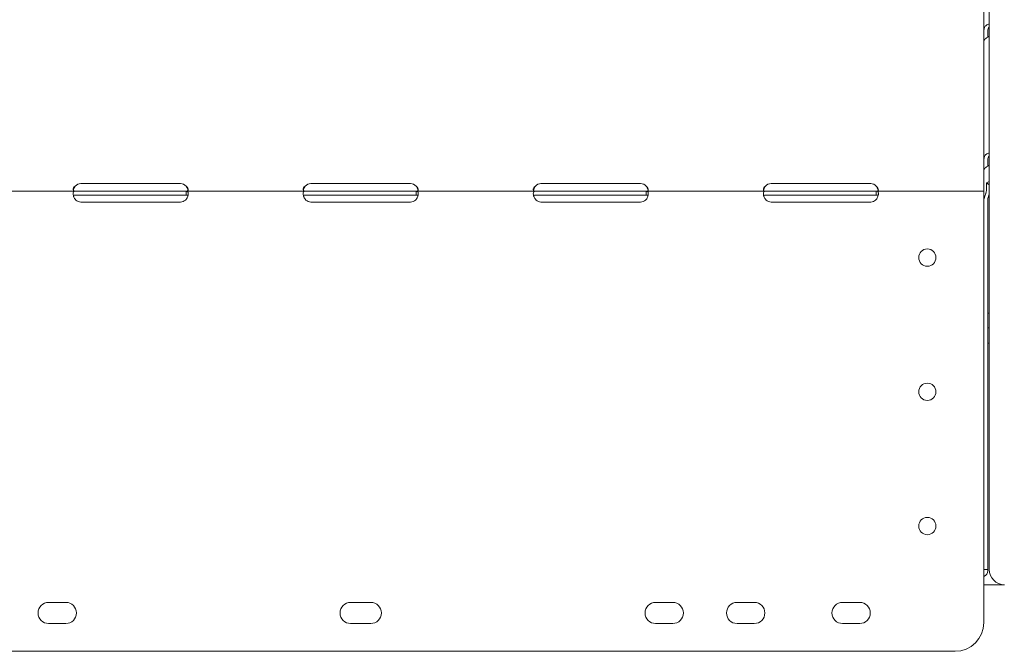
# Model space of a CAD drawing. Units: millimetres. Extents: x 19868 to 39637, y 10293 to 22752.
# Drawn here: x 29615 to 30129, y 16613 to 16943 of the extents above; entities that cross this region are included whole.
import ezdxf

# ---------------------------------------------------------------- set-up
doc = ezdxf.new("R2010")
doc.units = ezdxf.units.MM

msp = doc.modelspace()

# ---------------------------------------------------------------- linework, layer by layer
at = {"color": 0, "linetype": 'Continuous', "lineweight": 0, "extrusion": (0, 1, 0)}
for p, q in [((30121.11, 17264.13), (30121.11, 16655.91)), ((30118.33, 17047.64), (30118.33, 16855.82)), ((30118.33, 16998.47), (30118.33, 16936.68)), ((30118.33, 16936.68), (30118.33, 16931.21)), ((30120.33, 16936.68), (30120.33, 16933.46)), ((30118.33, 16931.21), (30118.33, 16869.42)), ((30118.33, 16869.42), (30118.33, 16863.95)), ((30120.33, 16869.42), (30120.33, 16866.2)), ((30118.33, 16863.95), (30118.33, 16847.84)), ((29699.33, 16857.08), (29647.33, 16857.08)), ((29819.33, 16857.08), (29767.33, 16857.08)), ((29939.33, 16857.08), (29887.33, 16857.08)), ((30059.33, 16857.08), (30007.33, 16857.08)), ((30118.33, 16855.82), (30118.33, 16853.12)), ((30119.7, 16857.45), (30121.11, 16856.42)), ((30119.7, 16853.56), (30119.7, 16857.45)), ((29644.41, 16853.12), (29582.08, 16853.12)), ((29644.41, 16853.12), (29647.33, 16853.12)), ((29644.41, 16851.12), (29647.33, 16851.12)), ((29699.33, 16853.12), (29647.33, 16853.12)), ((29699.33, 16851.12), (29647.33, 16851.12)), ((29699.33, 16853.12), (29702.24, 16853.12)), ((29699.33, 16851.12), (29702.24, 16851.12)), ((29764.42, 16853.12), (29702.24, 16853.12)), ((29702.24, 16853.12), (29702.24, 16851.46)), ((29764.42, 16853.12), (29767.33, 16853.12)), ((29764.42, 16851.12), (29767.33, 16851.12)), ((29819.33, 16853.12), (29767.33, 16853.12)), ((29819.33, 16851.12), (29767.33, 16851.12)), ((29819.33, 16853.12), (29822.24, 16853.12)), ((29819.33, 16851.12), (29822.24, 16851.12)), ((29884.41, 16853.12), (29822.24, 16853.12)), ((29822.24, 16853.12), (29822.24, 16851.46)), ((29884.41, 16853.12), (29887.33, 16853.12)), ((29884.41, 16851.12), (29887.33, 16851.12)), ((29939.33, 16853.12), (29887.33, 16853.12)), ((29939.33, 16851.12), (29887.33, 16851.12)), ((29939.33, 16853.12), (29942.24, 16853.12)), ((29939.33, 16851.12), (29942.24, 16851.12)), ((30004.41, 16853.12), (29942.24, 16853.12)), ((29942.24, 16853.12), (29942.24, 16851.46)), ((30004.41, 16853.12), (30007.33, 16853.12)), ((30004.41, 16851.12), (30007.33, 16851.12)), ((30059.33, 16853.12), (30007.33, 16853.12)), ((30059.33, 16851.12), (30007.33, 16851.12)), ((30059.33, 16853.12), (30062.24, 16853.12)), ((30059.33, 16851.12), (30062.24, 16851.12)), ((30118.33, 16853.12), (30062.24, 16853.12)), ((30062.24, 16853.12), (30062.24, 16851.46)), ((30118.33, 16848.42), (30118.33, 16853.12)), ((30121.11, 16851.12), (30120.94, 16851.12)), ((29647.33, 16847.49), (29699.33, 16847.49)), ((29767.33, 16847.49), (29819.33, 16847.49)), ((29887.33, 16847.49), (29939.33, 16847.49)), ((30007.33, 16847.49), (30059.33, 16847.49)), ((30118.33, 16848.42), (30118.33, 16628.19)), ((30118.33, 16655.93), (30118.33, 16847.84)), ((30120.33, 16655.93), (30120.33, 16847.84)), ((30118.33, 16787.89), (30118.33, 16787.89)), ((30120.33, 16789.54), (30121.11, 16789.54)), ((30121.11, 16781.89), (30120.33, 16781.89)), ((30121.11, 16773.89), (30120.33, 16773.89)), ((30118.33, 16767.89), (30118.33, 16767.89)), ((30118.33, 16655.93), (30120.33, 16655.93)), ((30118.33, 16655.07), (30118.33, 16655.93)), ((30120.33, 16655.07), (30120.33, 16655.93)), ((30118.33, 16647.91), (30128.88, 16647.91)), ((29639.55, 16638.69), (29630.55, 16638.69)), ((29798.61, 16638.69), (29788.05, 16638.69)), ((29956.11, 16638.69), (29947.11, 16638.69)), ((29998.61, 16638.69), (29989.61, 16638.69)), ((30053.61, 16638.69), (30044.61, 16638.69)), ((29630.55, 16627.69), (29639.55, 16627.69)), ((29788.05, 16627.69), (29798.61, 16627.69)), ((29947.11, 16627.69), (29956.11, 16627.69)), ((29989.61, 16627.69), (29998.61, 16627.69)), ((30044.61, 16627.69), (30053.61, 16627.69)), ((30103.33, 16613.19), (29483.33, 16613.19))]:
    msp.add_line(p, q, dxfattribs=at)
at = {"color": 0, "linetype": 'Continuous', "lineweight": 0, "extrusion": (0, 0, -1)}
for centre in [(-30088.85, 16818.51), (-30088.85, 16748.51), (-30088.85, 16678.51)]:
    msp.add_circle(centre, 4.5, dxfattribs=at)
for centre, radius, start, end in [((-29647.33, 16853.08), 4, 43.2379, 90), ((-29699.33, 16853.08), 4, 90, 136.7621), ((-29767.33, 16853.08), 4, 43.3045, 90), ((-29819.33, 16853.08), 4, 90, 136.6955), ((-29887.33, 16853.08), 4, 43.2379, 90), ((-29939.33, 16853.08), 4, 90, 136.7621), ((-30007.33, 16853.08), 4, 43.2379, 90), ((-30059.33, 16853.08), 4, 90, 136.7621), ((-29647.33, 16851.49), 4, 270, 309.8292), ((-29699.33, 16851.49), 4, 230.1708, 270), ((-29767.33, 16851.49), 4, 270, 309.9048), ((-29819.33, 16851.49), 4, 230.0952, 270), ((-29887.33, 16851.49), 4, 270, 309.8292), ((-29939.33, 16851.49), 4, 230.1708, 270), ((-30007.33, 16851.49), 4, 270, 309.8292), ((-30059.33, 16851.49), 4, 230.1708, 270), ((-29630.55, 16633.19), 5.5, 270, 90), ((-29639.55, 16633.19), 5.5, 90, 270), ((-29788.05, 16633.19), 5.5, 270, 90), ((-29798.61, 16633.19), 5.5, 90, 270), ((-29947.11, 16633.19), 5.5, 270, 90), ((-29956.11, 16633.19), 5.5, 90, 270), ((-29989.61, 16633.19), 5.5, 270, 90), ((-29998.61, 16633.19), 5.5, 90, 270), ((-30044.61, 16633.19), 5.5, 270, 90), ((-30053.61, 16633.19), 5.5, 90, 270), ((-30103.33, 16628.19), 15, 180, 270)]:
    msp.add_arc(centre, radius, start, end, dxfattribs=at)
at = {"color": 0, "linetype": 'Continuous', "lineweight": 0}
msp.add_arc((30129.11, 16655.91), 8, 180, 270, dxfattribs=at)
at = {"color": 0, "linetype": 'Continuous', "lineweight": 0, "extrusion": (0, 0, -1)}
msp.add_ellipse((30123.03, 16854.99), major_axis=(4.7, 0), ratio=0.739983, start_param=-2.356194, end_param=-1.991616, dxfattribs=at)
at = {"color": 0, "linetype": 'Continuous', "lineweight": 0}
msp.add_ellipse((30115.63, 16655.07), major_axis=(4.7, 0), ratio=0.739983, start_param=-0.958843, end_param=0, dxfattribs=at)
for points, knots in [([(30118.33, 16936.68), (30118.33, 16937.32), (30118.44, 16937.91), (30118.88, 16938.94), (30119.21, 16939.38), (30120.05, 16940.03), (30120.55, 16940.24), (30121.11, 16940.33)], [0, 0, 0, 0, 0.25, 0.25, 0.5, 0.5, 0.7417948, 0.7417948, 0.7417948, 0.7417948]), ([(30120.33, 16936.68), (30120.33, 16937.14), (30120.39, 16937.54), (30120.64, 16938.22), (30120.84, 16938.5), (30121.09, 16938.69), (30121.1, 16938.7), (30121.11, 16938.71)], [0, 0, 0, 0, 0.25, 0.25, 0.5, 0.5, 0.5090406, 0.5090406, 0.5090406, 0.5090406]), ([(30121.11, 16933.89), (30120.62, 16933.64), (30120.16, 16933.38), (30119.33, 16932.78), (30118.96, 16932.45), (30118.46, 16931.8), (30118.33, 16931.48), (30118.33, 16931.21)], [0.2780637, 0.2780637, 0.2780637, 0.2780637, 0.5, 0.5, 0.75, 0.75, 1, 1, 1, 1]), ([(30118.33, 16869.42), (30118.33, 16870.06), (30118.44, 16870.65), (30118.88, 16871.68), (30119.21, 16872.12), (30120.05, 16872.77), (30120.55, 16872.98), (30121.11, 16873.07)], [0, 0, 0, 0, 0.25, 0.25, 0.5, 0.5, 0.7417948, 0.7417948, 0.7417948, 0.7417948]), ([(30120.33, 16869.42), (30120.33, 16869.87), (30120.39, 16870.28), (30120.64, 16870.96), (30120.84, 16871.23), (30121.09, 16871.43), (30121.1, 16871.44), (30121.11, 16871.44)], [0, 0, 0, 0, 0.25, 0.25, 0.5, 0.5, 0.5090406, 0.5090406, 0.5090406, 0.5090406]), ([(30121.11, 16866.62), (30120.62, 16866.38), (30120.16, 16866.11), (30119.33, 16865.52), (30118.96, 16865.19), (30118.46, 16864.53), (30118.33, 16864.22), (30118.33, 16863.95)], [0.2780637, 0.2780637, 0.2780637, 0.2780637, 0.5, 0.5, 0.75, 0.75, 1, 1, 1, 1]), ([(29644.41, 16855.82), (29644.01, 16855.5), (29643.72, 16855.15), (29643.45, 16854.64), (29643.39, 16854.47), (29643.34, 16854.23), (29643.33, 16854.15), (29643.33, 16854.03), (29643.33, 16853.97), (29643.33, 16853.91), (29643.33, 16853.88), (29643.34, 16853.86), (29643.34, 16853.85), (29643.38, 16853.6), (29643.51, 16853.42), (29643.99, 16853.18), (29644.33, 16853.12), (29644.77, 16853.12)], [0, 0, 0, 0, 0.25, 0.25, 0.375, 0.375, 0.4375, 0.4375, 0.46875, 0.484375, 0.492187, 0.492187, 0.5, 0.5, 0.75, 0.75, 1, 1, 1, 1]), ([(29644.41, 16855.82), (29644.01, 16855.26), (29643.72, 16854.66), (29643.5, 16853.91), (29643.46, 16853.75), (29643.42, 16853.59)], [0, 0, 0, 0, 0.25, 0.25, 0.3163232, 0.3163232, 0.3163232, 0.3163232]), ([(29701.89, 16853.12), (29702.32, 16853.12), (29702.66, 16853.16), (29703.02, 16853.33), (29703.11, 16853.4), (29703.22, 16853.54), (29703.24, 16853.6), (29703.28, 16853.68), (29703.29, 16853.73), (29703.3, 16853.78), (29703.31, 16853.81), (29703.31, 16853.83), (29703.35, 16854.1), (29703.28, 16854.41), (29702.92, 16855.09), (29702.64, 16855.45), (29702.24, 16855.82)], [0, 0, 0, 0, 0.25, 0.25, 0.375, 0.375, 0.4375, 0.4375, 0.46875, 0.484375, 0.484375, 0.5, 0.5, 0.75, 0.75, 1, 1, 1, 1]), ([(29703.21, 16853.54), (29703.18, 16853.68), (29703.15, 16853.82), (29702.92, 16854.55), (29702.64, 16855.19), (29702.24, 16855.82)], [0.6903818, 0.6903818, 0.6903818, 0.6903818, 0.75, 0.75, 1, 1, 1, 1]), ([(29764.42, 16855.82), (29764.02, 16855.5), (29763.73, 16855.15), (29763.46, 16854.64), (29763.39, 16854.47), (29763.34, 16854.23), (29763.33, 16854.15), (29763.33, 16854.03), (29763.33, 16853.97), (29763.33, 16853.91), (29763.33, 16853.88), (29763.34, 16853.86), (29763.34, 16853.85), (29763.37, 16853.6), (29763.51, 16853.42), (29763.99, 16853.18), (29764.32, 16853.12), (29764.76, 16853.12)], [0, 0, 0, 0, 0.25, 0.25, 0.375, 0.375, 0.4375, 0.4375, 0.46875, 0.484375, 0.492188, 0.492188, 0.5, 0.5, 0.75, 0.75, 1, 1, 1, 1]), ([(29764.42, 16855.82), (29764.02, 16855.26), (29763.73, 16854.66), (29763.5, 16853.91), (29763.46, 16853.75), (29763.43, 16853.59)], [0, 0, 0, 0, 0.25, 0.25, 0.3169237, 0.3169237, 0.3169237, 0.3169237]), ([(29821.89, 16853.12), (29822.33, 16853.12), (29822.66, 16853.16), (29823.02, 16853.33), (29823.11, 16853.4), (29823.22, 16853.55), (29823.25, 16853.6), (29823.28, 16853.68), (29823.29, 16853.73), (29823.3, 16853.78), (29823.31, 16853.81), (29823.31, 16853.83), (29823.35, 16854.1), (29823.28, 16854.41), (29822.92, 16855.09), (29822.63, 16855.46), (29822.24, 16855.82)], [0, 0, 0, 0, 0.25, 0.25, 0.375, 0.375, 0.4375, 0.4375, 0.46875, 0.484375, 0.484375, 0.5, 0.5, 0.75, 0.75, 1, 1, 1, 1]), ([(29823.21, 16853.54), (29823.18, 16853.68), (29823.14, 16853.82), (29822.92, 16854.55), (29822.63, 16855.19), (29822.24, 16855.82)], [0.6897814, 0.6897814, 0.6897814, 0.6897814, 0.75, 0.75, 1, 1, 1, 1]), ([(29884.41, 16855.82), (29884.01, 16855.5), (29883.72, 16855.15), (29883.45, 16854.64), (29883.39, 16854.47), (29883.34, 16854.23), (29883.33, 16854.15), (29883.33, 16854.03), (29883.33, 16853.97), (29883.33, 16853.91), (29883.33, 16853.88), (29883.34, 16853.86), (29883.34, 16853.85), (29883.38, 16853.6), (29883.51, 16853.42), (29883.99, 16853.18), (29884.33, 16853.12), (29884.77, 16853.12)], [0, 0, 0, 0, 0.25, 0.25, 0.375, 0.375, 0.4375, 0.4375, 0.46875, 0.484375, 0.492188, 0.492188, 0.5, 0.5, 0.75, 0.75, 1, 1, 1, 1]), ([(29884.41, 16855.82), (29884.01, 16855.26), (29883.72, 16854.66), (29883.5, 16853.91), (29883.46, 16853.75), (29883.42, 16853.59)], [0, 0, 0, 0, 0.25, 0.25, 0.3163232, 0.3163232, 0.3163232, 0.3163232]), ([(29941.89, 16853.12), (29942.32, 16853.12), (29942.66, 16853.16), (29943.02, 16853.33), (29943.11, 16853.4), (29943.22, 16853.54), (29943.24, 16853.6), (29943.28, 16853.68), (29943.29, 16853.73), (29943.3, 16853.78), (29943.31, 16853.81), (29943.31, 16853.83), (29943.35, 16854.1), (29943.28, 16854.41), (29942.92, 16855.09), (29942.64, 16855.45), (29942.24, 16855.82)], [0, 0, 0, 0, 0.25, 0.25, 0.375, 0.375, 0.4375, 0.4375, 0.46875, 0.484375, 0.484375, 0.5, 0.5, 0.75, 0.75, 1, 1, 1, 1]), ([(29943.21, 16853.54), (29943.18, 16853.68), (29943.15, 16853.82), (29942.92, 16854.55), (29942.64, 16855.19), (29942.24, 16855.82)], [0.6903818, 0.6903818, 0.6903818, 0.6903818, 0.75, 0.75, 1, 1, 1, 1]), ([(30004.41, 16855.82), (30004.01, 16855.5), (30003.72, 16855.15), (30003.45, 16854.64), (30003.39, 16854.47), (30003.34, 16854.23), (30003.33, 16854.15), (30003.33, 16854.03), (30003.33, 16853.97), (30003.33, 16853.91), (30003.33, 16853.88), (30003.34, 16853.86), (30003.34, 16853.85), (30003.38, 16853.6), (30003.51, 16853.42), (30003.99, 16853.18), (30004.33, 16853.12), (30004.77, 16853.12)], [0, 0, 0, 0, 0.25, 0.25, 0.375, 0.375, 0.4375, 0.4375, 0.46875, 0.484375, 0.492187, 0.492187, 0.5, 0.5, 0.75, 0.75, 1, 1, 1, 1]), ([(30004.41, 16855.82), (30004.01, 16855.26), (30003.72, 16854.66), (30003.5, 16853.91), (30003.46, 16853.75), (30003.42, 16853.59)], [0, 0, 0, 0, 0.25, 0.25, 0.3163232, 0.3163232, 0.3163232, 0.3163232]), ([(30061.89, 16853.12), (30062.32, 16853.12), (30062.66, 16853.16), (30063.02, 16853.33), (30063.11, 16853.4), (30063.22, 16853.54), (30063.24, 16853.6), (30063.28, 16853.68), (30063.29, 16853.73), (30063.3, 16853.78), (30063.31, 16853.81), (30063.31, 16853.83), (30063.35, 16854.1), (30063.28, 16854.41), (30062.92, 16855.09), (30062.64, 16855.45), (30062.24, 16855.82)], [0, 0, 0, 0, 0.25, 0.25, 0.375, 0.375, 0.4375, 0.4375, 0.46875, 0.484375, 0.484375, 0.5, 0.5, 0.75, 0.75, 1, 1, 1, 1]), ([(30063.21, 16853.54), (30063.18, 16853.68), (30063.15, 16853.82), (30062.92, 16854.55), (30062.64, 16855.19), (30062.24, 16855.82)], [0.6903818, 0.6903818, 0.6903818, 0.6903818, 0.75, 0.75, 1, 1, 1, 1]), ([(29644.41, 16853.12), (29644.02, 16853.12), (29643.74, 16853.02), (29643.38, 16852.57), (29643.3, 16852.2), (29643.35, 16851.44), (29643.39, 16851.17), (29643.49, 16850.76), (29643.53, 16850.62), (29643.59, 16850.41), (29643.63, 16850.31), (29643.68, 16850.18), (29643.7, 16850.12), (29643.71, 16850.09), (29643.72, 16850.08), (29643.72, 16850.07), (29643.72, 16850.06), (29643.81, 16849.85), (29643.94, 16849.61), (29644.29, 16849.07), (29644.5, 16848.76), (29644.77, 16848.42)], [0, 0, 0, 0, 0.25, 0.25, 0.5, 0.5, 0.625, 0.625, 0.6875, 0.6875, 0.71875, 0.734375, 0.742188, 0.746094, 0.748047, 0.748047, 0.75, 0.75, 0.875, 0.875, 1, 1, 1, 1]), ([(29644.41, 16851.12), (29644.02, 16851.12), (29643.74, 16851.06), (29643.52, 16850.91), (29643.49, 16850.88), (29643.47, 16850.85)], [0, 0, 0, 0, 0.25, 0.25, 0.2973428, 0.2973428, 0.2973428, 0.2973428]), ([(29701.89, 16848.42), (29702.34, 16848.91), (29702.68, 16849.46), (29703.04, 16850.31), (29703.13, 16850.6), (29703.23, 16851.02), (29703.26, 16851.16), (29703.29, 16851.36), (29703.3, 16851.43), (29703.31, 16851.56), (29703.32, 16851.63), (29703.33, 16851.95), (29703.32, 16852.16), (29703.27, 16852.44), (29703.25, 16852.52), (29703.2, 16852.63), (29703.17, 16852.68), (29703.14, 16852.73), (29703.12, 16852.76), (29703.11, 16852.77), (29703.11, 16852.78), (29703.11, 16852.78), (29703.1, 16852.78), (29703.04, 16852.87), (29702.94, 16852.95), (29702.65, 16853.08), (29702.46, 16853.12), (29702.24, 16853.12)], [0, 0, 0, 0, 0.25, 0.25, 0.375, 0.375, 0.4375, 0.4375, 0.46875, 0.46875, 0.5, 0.5, 0.625, 0.625, 0.6875, 0.6875, 0.71875, 0.734375, 0.742188, 0.746094, 0.748047, 0.748047, 0.75, 0.75, 0.875, 0.875, 1, 1, 1, 1]), ([(29703.19, 16850.85), (29703.18, 16850.86), (29703.17, 16850.87), (29703.15, 16850.88), (29703.14, 16850.89), (29703.13, 16850.91), (29703.12, 16850.91), (29703.12, 16850.92), (29703.11, 16850.92), (29703.11, 16850.92), (29703.11, 16850.92), (29703.11, 16850.93), (29703.1, 16850.93), (29703.04, 16850.98), (29702.94, 16851.02), (29702.65, 16851.09), (29702.46, 16851.12), (29702.24, 16851.12)], [0.7035313, 0.7035313, 0.7035313, 0.7035313, 0.71875, 0.71875, 0.734375, 0.734375, 0.7421875, 0.7421875, 0.7460938, 0.7460938, 0.7480469, 0.7480469, 0.75, 0.75, 0.875, 0.875, 1, 1, 1, 1]), ([(29764.42, 16853.12), (29764.03, 16853.12), (29763.74, 16853.02), (29763.38, 16852.57), (29763.3, 16852.21), (29763.35, 16851.45), (29763.39, 16851.17), (29763.49, 16850.76), (29763.52, 16850.62), (29763.59, 16850.41), (29763.63, 16850.31), (29763.67, 16850.18), (29763.7, 16850.12), (29763.71, 16850.09), (29763.71, 16850.08), (29763.72, 16850.07), (29763.72, 16850.07), (29763.81, 16849.86), (29763.94, 16849.61), (29764.28, 16849.07), (29764.5, 16848.76), (29764.76, 16848.42)], [0, 0, 0, 0, 0.25, 0.25, 0.5, 0.5, 0.625, 0.625, 0.6875, 0.6875, 0.71875, 0.734375, 0.742187, 0.746094, 0.748047, 0.748047, 0.75, 0.75, 0.875, 0.875, 1, 1, 1, 1]), ([(29764.42, 16851.12), (29764.03, 16851.12), (29763.74, 16851.06), (29763.52, 16850.91), (29763.49, 16850.88), (29763.47, 16850.85)], [0, 0, 0, 0, 0.25, 0.25, 0.2983849, 0.2983849, 0.2983849, 0.2983849]), ([(29821.89, 16848.42), (29822.34, 16848.91), (29822.68, 16849.46), (29823.04, 16850.31), (29823.13, 16850.6), (29823.23, 16851.02), (29823.26, 16851.16), (29823.29, 16851.37), (29823.3, 16851.43), (29823.31, 16851.57), (29823.32, 16851.63), (29823.33, 16851.95), (29823.32, 16852.16), (29823.27, 16852.44), (29823.24, 16852.52), (29823.2, 16852.63), (29823.17, 16852.68), (29823.14, 16852.74), (29823.12, 16852.76), (29823.11, 16852.77), (29823.11, 16852.78), (29823.1, 16852.78), (29823.1, 16852.79), (29823.04, 16852.87), (29822.93, 16852.95), (29822.65, 16853.08), (29822.46, 16853.12), (29822.24, 16853.12)], [0, 0, 0, 0, 0.25, 0.25, 0.375, 0.375, 0.4375, 0.4375, 0.46875, 0.46875, 0.5, 0.5, 0.625, 0.625, 0.6875, 0.6875, 0.71875, 0.734375, 0.742187, 0.746094, 0.748047, 0.748047, 0.75, 0.75, 0.875, 0.875, 1, 1, 1, 1]), ([(29823.19, 16850.85), (29823.18, 16850.86), (29823.17, 16850.87), (29823.15, 16850.88), (29823.14, 16850.89), (29823.13, 16850.91), (29823.12, 16850.91), (29823.12, 16850.92), (29823.11, 16850.92), (29823.11, 16850.92), (29823.11, 16850.92), (29823.1, 16850.93), (29823.1, 16850.93), (29823.04, 16850.98), (29822.93, 16851.02), (29822.65, 16851.09), (29822.46, 16851.12), (29822.24, 16851.12)], [0.7024863, 0.7024863, 0.7024863, 0.7024863, 0.71875, 0.71875, 0.734375, 0.734375, 0.7421875, 0.7421875, 0.7460938, 0.7460938, 0.7480469, 0.7480469, 0.75, 0.75, 0.875, 0.875, 1, 1, 1, 1]), ([(29884.41, 16853.12), (29884.02, 16853.12), (29883.74, 16853.02), (29883.38, 16852.57), (29883.3, 16852.2), (29883.35, 16851.44), (29883.39, 16851.17), (29883.49, 16850.76), (29883.53, 16850.62), (29883.59, 16850.41), (29883.63, 16850.31), (29883.68, 16850.18), (29883.7, 16850.12), (29883.71, 16850.09), (29883.72, 16850.08), (29883.72, 16850.07), (29883.72, 16850.06), (29883.81, 16849.85), (29883.94, 16849.61), (29884.29, 16849.07), (29884.5, 16848.76), (29884.77, 16848.42)], [0, 0, 0, 0, 0.25, 0.25, 0.5, 0.5, 0.625, 0.625, 0.6875, 0.6875, 0.71875, 0.734375, 0.742187, 0.746094, 0.748047, 0.748047, 0.75, 0.75, 0.875, 0.875, 1, 1, 1, 1]), ([(29884.41, 16851.12), (29884.02, 16851.12), (29883.74, 16851.06), (29883.52, 16850.91), (29883.49, 16850.88), (29883.47, 16850.85)], [0, 0, 0, 0, 0.25, 0.25, 0.2973428, 0.2973428, 0.2973428, 0.2973428]), ([(29941.89, 16848.42), (29942.34, 16848.91), (29942.68, 16849.46), (29943.04, 16850.31), (29943.13, 16850.6), (29943.23, 16851.02), (29943.26, 16851.16), (29943.29, 16851.36), (29943.3, 16851.43), (29943.31, 16851.56), (29943.32, 16851.63), (29943.33, 16851.95), (29943.32, 16852.16), (29943.27, 16852.44), (29943.25, 16852.52), (29943.2, 16852.63), (29943.17, 16852.68), (29943.14, 16852.73), (29943.12, 16852.76), (29943.11, 16852.77), (29943.11, 16852.78), (29943.11, 16852.78), (29943.1, 16852.78), (29943.04, 16852.87), (29942.94, 16852.95), (29942.65, 16853.08), (29942.46, 16853.12), (29942.24, 16853.12)], [0, 0, 0, 0, 0.25, 0.25, 0.375, 0.375, 0.4375, 0.4375, 0.46875, 0.46875, 0.5, 0.5, 0.625, 0.625, 0.6875, 0.6875, 0.71875, 0.734375, 0.742187, 0.746094, 0.748047, 0.748047, 0.75, 0.75, 0.875, 0.875, 1, 1, 1, 1]), ([(29943.19, 16850.85), (29943.18, 16850.86), (29943.17, 16850.87), (29943.15, 16850.88), (29943.14, 16850.89), (29943.13, 16850.91), (29943.12, 16850.91), (29943.12, 16850.92), (29943.11, 16850.92), (29943.11, 16850.92), (29943.11, 16850.92), (29943.11, 16850.93), (29943.1, 16850.93), (29943.04, 16850.98), (29942.94, 16851.02), (29942.65, 16851.09), (29942.46, 16851.12), (29942.24, 16851.12)], [0.7035313, 0.7035313, 0.7035313, 0.7035313, 0.71875, 0.71875, 0.734375, 0.734375, 0.7421875, 0.7421875, 0.7460938, 0.7460938, 0.7480469, 0.7480469, 0.75, 0.75, 0.875, 0.875, 1, 1, 1, 1]), ([(30004.41, 16853.12), (30004.02, 16853.12), (30003.74, 16853.02), (30003.38, 16852.57), (30003.3, 16852.2), (30003.35, 16851.44), (30003.39, 16851.17), (30003.49, 16850.76), (30003.53, 16850.62), (30003.59, 16850.41), (30003.63, 16850.31), (30003.68, 16850.18), (30003.7, 16850.12), (30003.71, 16850.09), (30003.72, 16850.08), (30003.72, 16850.07), (30003.72, 16850.06), (30003.81, 16849.85), (30003.94, 16849.61), (30004.29, 16849.07), (30004.5, 16848.76), (30004.77, 16848.42)], [0, 0, 0, 0, 0.25, 0.25, 0.5, 0.5, 0.625, 0.625, 0.6875, 0.6875, 0.71875, 0.734375, 0.742187, 0.746094, 0.748047, 0.748047, 0.75, 0.75, 0.875, 0.875, 1, 1, 1, 1]), ([(30004.41, 16851.12), (30004.02, 16851.12), (30003.74, 16851.06), (30003.52, 16850.91), (30003.49, 16850.88), (30003.47, 16850.85)], [0, 0, 0, 0, 0.25, 0.25, 0.2973428, 0.2973428, 0.2973428, 0.2973428]), ([(30061.89, 16848.42), (30062.34, 16848.91), (30062.68, 16849.46), (30063.04, 16850.31), (30063.13, 16850.6), (30063.23, 16851.02), (30063.26, 16851.16), (30063.29, 16851.36), (30063.3, 16851.43), (30063.31, 16851.56), (30063.32, 16851.63), (30063.33, 16851.95), (30063.32, 16852.16), (30063.27, 16852.44), (30063.25, 16852.52), (30063.2, 16852.63), (30063.17, 16852.68), (30063.14, 16852.73), (30063.12, 16852.76), (30063.11, 16852.77), (30063.11, 16852.78), (30063.11, 16852.78), (30063.1, 16852.78), (30063.04, 16852.87), (30062.94, 16852.95), (30062.65, 16853.08), (30062.46, 16853.12), (30062.24, 16853.12)], [0, 0, 0, 0, 0.25, 0.25, 0.375, 0.375, 0.4375, 0.4375, 0.46875, 0.46875, 0.5, 0.5, 0.625, 0.625, 0.6875, 0.6875, 0.71875, 0.734375, 0.742188, 0.746094, 0.748047, 0.748047, 0.75, 0.75, 0.875, 0.875, 1, 1, 1, 1]), ([(30063.19, 16850.85), (30063.18, 16850.86), (30063.17, 16850.87), (30063.15, 16850.88), (30063.14, 16850.89), (30063.13, 16850.91), (30063.12, 16850.91), (30063.12, 16850.92), (30063.11, 16850.92), (30063.11, 16850.92), (30063.11, 16850.92), (30063.11, 16850.93), (30063.1, 16850.93), (30063.04, 16850.98), (30062.94, 16851.02), (30062.65, 16851.09), (30062.46, 16851.12), (30062.24, 16851.12)], [0.7035313, 0.7035313, 0.7035313, 0.7035313, 0.71875, 0.71875, 0.734375, 0.734375, 0.7421875, 0.7421875, 0.7460938, 0.7460938, 0.7480469, 0.7480469, 0.75, 0.75, 0.875, 0.875, 1, 1, 1, 1]), ([(30118.6, 16849.79), (30118.74, 16850.3), (30118.9, 16850.73), (30119.1, 16851.27), (30119.17, 16851.44), (30119.26, 16851.66), (30119.28, 16851.73), (30119.32, 16851.83), (30119.33, 16851.86), (30119.35, 16851.92), (30119.37, 16851.95), (30119.53, 16852.43), (30119.64, 16852.95), (30119.7, 16853.56)], [0, 0, 0, 0, 0.25, 0.25, 0.375, 0.375, 0.4375, 0.4375, 0.46875, 0.46875, 0.5, 0.5, 1, 1, 1, 1]), ([(30120.48, 16849.29), (30120.56, 16849.68), (30120.65, 16850.02), (30120.77, 16850.46), (30120.81, 16850.59), (30120.86, 16850.78), (30120.88, 16850.83), (30120.9, 16850.92), (30120.9, 16850.94), (30120.92, 16851), (30120.92, 16851.02), (30121.01, 16851.4), (30121.07, 16851.83), (30121.11, 16852.35)], [0, 0, 0, 0, 0.25, 0.25, 0.375, 0.375, 0.4375, 0.4375, 0.46875, 0.46875, 0.5, 0.5, 0.9518347, 0.9518347, 0.9518347, 0.9518347])]:
    msp.add_open_spline(points, degree=3, knots=knots, dxfattribs=at)
for points in [[(30118.33, 16939.32), (30118.33, 16939.32), (30118.33, 16939.32), (30118.33, 16939.32)], [(30118.33, 16877.53), (30118.33, 16877.53), (30118.33, 16877.53), (30118.33, 16877.53)], [(30118.33, 16872.06), (30118.33, 16872.06), (30118.33, 16872.05), (30118.33, 16872.05)], [(30118.33, 16847.84), (30118.33, 16848.5), (30118.42, 16849.15), (30118.6, 16849.79)], [(30120.33, 16847.84), (30120.33, 16848.33), (30120.38, 16848.81), (30120.48, 16849.29)], [(30118.33, 16810.27), (30118.33, 16810.27), (30118.33, 16810.27), (30118.33, 16810.27)], [(30118.33, 16804.79), (30118.33, 16804.79), (30118.33, 16804.79), (30118.33, 16804.79)], [(30118.33, 16743.01), (30118.33, 16743.01), (30118.33, 16743.01), (30118.33, 16743.01)], [(30118.33, 16737.53), (30118.33, 16737.53), (30118.33, 16737.53), (30118.33, 16737.53)], [(30118.33, 16675.74), (30118.33, 16675.74), (30118.33, 16675.74), (30118.33, 16675.74)], [(30118.33, 16670.27), (30118.33, 16670.27), (30118.33, 16670.27), (30118.33, 16670.27)]]:
    msp.add_open_spline(points, degree=3, dxfattribs=at)

doc.saveas('drawing.dxf')
